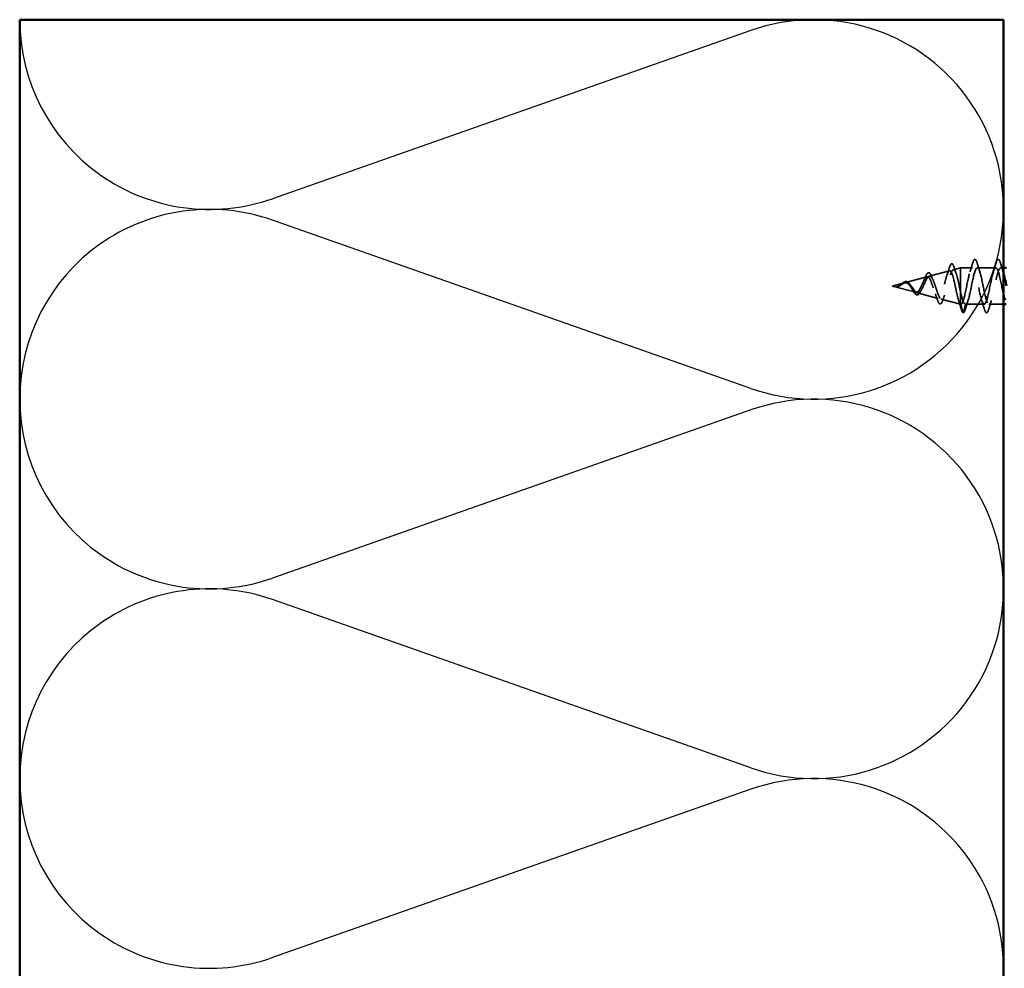
# Model space of a CAD drawing. Units: inches. Extents: x 0.6 to 33.4, y 0.6 to 21.4.
# Drawn here: x 4.8 to 8.3, y 9.8 to 13.2 of the extents above; entities that cross this region are included whole.
import ezdxf

# ---------------------------------------------------------------- set-up
doc = ezdxf.new("R2010")
doc.units = ezdxf.units.IN
doc.header["$LTSCALE"] = 2
doc.header["$MEASUREMENT"] = 0
doc.linetypes.add('DASHED', pattern=[0.2067, 0.1654, -0.0413])
for name, color, linetype, lineweight in [('Hidden (ANSI)', 7, 'DASHED', 35), ('Sketch Geometry (ANSI)', 7, 'Continuous', 25), ('Visible (ANSI)', 7, 'Continuous', 50)]:
    doc.layers.add(name, color=color, linetype=linetype, lineweight=lineweight)

msp = doc.modelspace()

# ---------------------------------------------------------------- linework, layer by layer
at = {"layer": 'Hidden (ANSI)', "ltscale": 0.070939}
msp.add_line((8.03948, 12.24295), (8.11154, 12.26222), dxfattribs=at)
at = {"layer": 'Hidden (ANSI)', "ltscale": 0.025357}
msp.add_line((8.12481, 12.26577), (8.15063, 12.27268), dxfattribs=at)
at = {"layer": 'Hidden (ANSI)', "ltscale": 0.117611}
msp.add_line((8.15063, 12.27268), (8.15063, 12.18657), dxfattribs=at)
at = {"layer": 'Hidden (ANSI)', "ltscale": 0.040375}
msp.add_line((8.19313, 12.27268), (8.15063, 12.27268), dxfattribs=at)
at = {"layer": 'Hidden (ANSI)', "ltscale": 0.062755}
for p, q in [((8.27613, 12.27268), (8.21013, 12.27268)), ((8.23463, 12.14268), (8.16863, 12.14268))]:
    msp.add_line(p, q, dxfattribs=at)
at = {"layer": 'Hidden (ANSI)', "ltscale": 0.0099}
msp.add_line((8.30363, 12.27268), (8.29313, 12.27268), dxfattribs=at)
at = {"layer": 'Hidden (ANSI)', "ltscale": 0.075866}
msp.add_line((7.95416, 12.22012), (8.03121, 12.24073), dxfattribs=at)
at = {"layer": 'Hidden (ANSI)', "ltscale": 0.042539}
msp.add_line((7.90763, 12.20768), (7.95089, 12.21925), dxfattribs=at)
at = {"layer": 'Hidden (ANSI)', "ltscale": 0.082134}
msp.add_line((7.90763, 12.20768), (7.99105, 12.18537), dxfattribs=at)
at = {"layer": 'Hidden (ANSI)', "ltscale": 0.073402}
msp.add_line((7.99682, 12.18382), (8.07138, 12.16388), dxfattribs=at)
at = {"layer": 'Hidden (ANSI)', "ltscale": 0.067416}
msp.add_line((8.08215, 12.161), (8.15063, 12.14268), dxfattribs=at)
at = {"layer": 'Hidden (ANSI)', "ltscale": 0.071462}
msp.add_line((8.15063, 12.18657), (8.15063, 12.14291), dxfattribs=at)
at = {"layer": 'Hidden (ANSI)', "ltscale": 0.0051}
msp.add_line((8.15063, 12.14291), (8.15063, 12.14268), dxfattribs=at)
at = {"layer": 'Hidden (ANSI)', "ltscale": 0.000852348}
msp.add_line((8.15163, 12.14268), (8.15063, 12.14268), dxfattribs=at)
at = {"layer": 'Hidden (ANSI)', "ltscale": 0.028664}
for p, q in [((8.15917, 12.11343), (8.15163, 12.14268)), ((8.16863, 12.14268), (8.1611, 12.11343))]:
    msp.add_line(p, q, dxfattribs=at)
at = {"layer": 'Hidden (ANSI)', "ltscale": 0.049422}
msp.add_line((8.30363, 12.14268), (8.25163, 12.14268), dxfattribs=at)
at = {"layer": 'Hidden (ANSI)', "ltscale": 0.002412}
msp.add_arc((8.16013, 12.11368), 0.001, 194.43974, 345.56026, dxfattribs=at)
at = {"layer": 'Hidden (ANSI)', "ltscale": 0.090851}
for points in [[(8.19408, 12.29046), (8.19557, 12.29553), (8.19702, 12.29909), (8.19955, 12.30204), (8.20055, 12.30269), (8.20351, 12.30265), (8.2049, 12.30103), (8.2072, 12.29655), (8.2082, 12.29383), (8.20919, 12.29046)], [(8.27708, 12.29046), (8.27857, 12.29553), (8.28002, 12.29909), (8.28255, 12.30204), (8.28355, 12.30269), (8.28651, 12.30265), (8.2879, 12.30103), (8.2902, 12.29655), (8.2912, 12.29383), (8.29219, 12.29046)], [(8.25069, 12.1249), (8.2492, 12.11983), (8.24774, 12.11627), (8.24522, 12.11332), (8.24421, 12.11266), (8.24125, 12.1127), (8.23986, 12.11433), (8.23757, 12.11881), (8.23657, 12.12152), (8.23558, 12.1249)]]:
    msp.add_open_spline(points, degree=3, knots=[0, 0, 0, 0, 0.08068206, 0.08068206, 0.12137804, 0.12137804, 0.18811443, 0.18811443, 0.24184971, 0.24184971, 0.24184971, 0.24184971], dxfattribs=at)
at = {"layer": 'Hidden (ANSI)', "ltscale": 0.544082}
msp.add_open_spline([(8.15063, 12.14291), (8.14896, 12.14407), (8.14728, 12.14688), (8.1439, 12.15547), (8.14222, 12.16109), (8.13883, 12.17435), (8.13716, 12.18181), (8.13377, 12.19752), (8.13209, 12.2056), (8.1287, 12.22124), (8.12702, 12.22867), (8.12362, 12.24185), (8.12194, 12.2475), (8.11854, 12.25628), (8.11686, 12.25938), (8.11345, 12.2626), (8.11177, 12.26276), (8.10836, 12.26017), (8.10668, 12.25751), (8.10327, 12.24978), (8.10158, 12.24484), (8.09817, 12.23341), (8.09648, 12.22707), (8.09306, 12.21389), (8.09137, 12.20721), (8.08794, 12.19444), (8.08625, 12.18847), (8.08282, 12.17809), (8.08112, 12.17374), (8.07769, 12.16725), (8.07599, 12.16513), (8.07255, 12.16335), (8.07085, 12.16367), (8.0674, 12.16664), (8.06569, 12.16921), (8.06224, 12.17618), (8.06053, 12.18047), (8.05707, 12.19011), (8.05535, 12.19533), (8.05188, 12.20593), (8.05016, 12.21118), (8.04668, 12.22096), (8.04496, 12.2254), (8.04147, 12.23282), (8.03974, 12.23577), (8.03623, 12.23977), (8.0345, 12.24083), (8.03098, 12.24098), (8.02924, 12.24011), (8.02571, 12.23663), (8.02396, 12.23411), (8.02041, 12.22785), (8.01865, 12.22422), (8.01508, 12.21645), (8.01331, 12.21242), (8.00972, 12.20459), (8.00794, 12.20088), (8.00432, 12.19437), (8.00252, 12.19161), (7.99909, 12.18772), (7.9975, 12.18643), (7.99428, 12.18505), (7.99269, 12.18493), (7.99105, 12.18537)], degree=3, knots=[0, 0, 0, 0, 0.0662455, 0.0662455, 0.1312266, 0.1312266, 0.1949439, 0.1949439, 0.2573984, 0.2573984, 0.3185909, 0.3185909, 0.3785225, 0.3785225, 0.4371941, 0.4371941, 0.4946071, 0.4946071, 0.5507627, 0.5507627, 0.6056626, 0.6056626, 0.6593082, 0.6593082, 0.7117016, 0.7117016, 0.7628447, 0.7628447, 0.8127399, 0.8127399, 0.8613896, 0.8613896, 0.9087967, 0.9087967, 0.9549645, 0.9549645, 0.9998965, 0.9998965, 1.0435967, 1.0435967, 1.0860698, 1.0860698, 1.1273208, 1.1273208, 1.1673558, 1.1673558, 1.2061815, 1.2061815, 1.2438056, 1.2438056, 1.2802371, 1.2802371, 1.3154864, 1.3154864, 1.3495657, 1.3495657, 1.3824892, 1.3824892, 1.4142741, 1.4142741, 1.4412543, 1.4412543, 1.4671582, 1.4671582, 1.4671582, 1.4671582], dxfattribs=at)
at = {"layer": 'Hidden (ANSI)', "ltscale": 0.504207}
msp.add_open_spline([(7.99682, 12.18382), (7.99885, 12.18328), (8.0008, 12.18356), (8.00474, 12.18572), (8.00668, 12.18763), (8.01057, 12.19286), (8.01249, 12.19616), (8.01635, 12.20369), (8.01825, 12.20785), (8.02208, 12.2164), (8.02397, 12.22069), (8.02778, 12.22872), (8.02965, 12.23234), (8.03343, 12.23829), (8.0353, 12.24052), (8.03906, 12.24315), (8.04092, 12.24347), (8.04466, 12.24206), (8.04651, 12.24028), (8.05024, 12.2348), (8.05208, 12.23109), (8.0558, 12.22222), (8.05763, 12.21711), (8.06134, 12.20619), (8.06317, 12.20048), (8.06686, 12.18927), (8.06868, 12.18391), (8.07236, 12.17433), (8.07418, 12.17025), (8.07786, 12.16403), (8.07967, 12.16202), (8.08334, 12.16042), (8.08515, 12.16093), (8.08881, 12.16449), (8.09061, 12.16757), (8.09427, 12.17598), (8.09607, 12.18127), (8.09972, 12.19339), (8.10152, 12.20012), (8.10516, 12.21414), (8.10695, 12.22128), (8.11059, 12.23497), (8.11238, 12.24136), (8.11601, 12.25246), (8.11781, 12.25701), (8.12143, 12.26357), (8.12322, 12.26546), (8.12684, 12.26619), (8.12863, 12.26497), (8.13225, 12.25948), (8.13404, 12.25521), (8.13765, 12.2441), (8.13944, 12.23733), (8.14281, 12.22314), (8.14437, 12.21598), (8.14752, 12.20124), (8.14908, 12.19376), (8.15063, 12.18657)], degree=3, knots=[0, 0, 0, 0, 0.0315308, 0.0315308, 0.0641805, 0.0641805, 0.0979786, 0.0979786, 0.1329491, 0.1329491, 0.1691118, 0.1691118, 0.2064833, 0.2064833, 0.2450775, 0.2450775, 0.2849064, 0.2849064, 0.3259802, 0.3259802, 0.3683075, 0.3683075, 0.4118959, 0.4118959, 0.4567522, 0.4567522, 0.5028821, 0.5028821, 0.5502906, 0.5502906, 0.5989824, 0.5989824, 0.6489613, 0.6489613, 0.7002309, 0.7002309, 0.7527945, 0.7527945, 0.8066547, 0.8066547, 0.8618141, 0.8618141, 0.918275, 0.918275, 0.9760395, 0.9760395, 1.0351092, 1.0351092, 1.095486, 1.095486, 1.1571712, 1.1571712, 1.2201662, 1.2201662, 1.2761521, 1.2761521, 1.3331843, 1.3331843, 1.3331843, 1.3331843], dxfattribs=at)
at = {"layer": 'Hidden (ANSI)', "ltscale": 0.025829}
msp.add_open_spline([(8.10226, 12.24661), (8.10512, 12.25491), (8.10781, 12.26349), (8.11041, 12.2721)], degree=3, dxfattribs=at)
at = {"layer": 'Hidden (ANSI)', "ltscale": 0.088288}
msp.add_open_spline([(8.11041, 12.2721), (8.11189, 12.27699), (8.11336, 12.28078), (8.1164, 12.28581), (8.11825, 12.2873), (8.12202, 12.28639), (8.12338, 12.28468), (8.12568, 12.28017), (8.12665, 12.27764), (8.1276, 12.27459)], degree=3, knots=[0, 0, 0, 0, 0.06489246, 0.06489246, 0.13077085, 0.13077085, 0.18983606, 0.18983606, 0.23484667, 0.23484667, 0.23484667, 0.23484667], dxfattribs=at)
at = {"layer": 'Hidden (ANSI)', "ltscale": 0.022792}
msp.add_open_spline([(8.1276, 12.27459), (8.12997, 12.26704), (8.13241, 12.25955), (8.13496, 12.25227)], degree=3, dxfattribs=at)
at = {"layer": 'Hidden (ANSI)', "ltscale": 0.920435}
msp.add_open_spline([(8.30363, 12.17598), (8.30273, 12.17982), (8.30182, 12.18389), (8.30092, 12.18814), (8.29548, 12.21367), (8.29004, 12.24378), (8.2846, 12.25978), (8.27916, 12.27578), (8.27372, 12.27652), (8.26828, 12.26153), (8.26284, 12.24654), (8.2574, 12.21691), (8.25196, 12.19103), (8.24652, 12.16516), (8.24108, 12.14492), (8.23565, 12.14287), (8.23021, 12.14082), (8.22477, 12.15712), (8.21933, 12.18164), (8.21389, 12.20617), (8.20845, 12.23715), (8.20301, 12.25534), (8.19757, 12.27354), (8.19213, 12.27764), (8.18669, 12.2651), (8.18125, 12.25256), (8.17581, 12.22428), (8.17037, 12.19783), (8.16493, 12.17137), (8.1595, 12.14865), (8.15406, 12.14377), (8.15325, 12.14304), (8.15244, 12.14268), (8.15163, 12.14268)], degree=3, knots=[35.6173336, 35.6173336, 35.6173336, 35.6173336, 35.8230314, 35.8230314, 35.8230314, 37.0583084, 37.0583084, 37.0583084, 38.2935853, 38.2935853, 38.2935853, 39.5288622, 39.5288622, 39.5288622, 40.7641392, 40.7641392, 40.7641392, 41.9994161, 41.9994161, 41.9994161, 43.2346931, 43.2346931, 43.2346931, 44.46997, 44.46997, 44.46997, 45.705247, 45.705247, 45.705247, 46.9405239, 46.9405239, 46.9405239, 47.1238898, 47.1238898, 47.1238898, 47.1238898], dxfattribs=at)
at = {"layer": 'Hidden (ANSI)', "ltscale": 0.817439}
msp.add_open_spline([(8.16863, 12.14268), (8.17407, 12.14268), (8.17951, 12.161), (8.18495, 12.18628), (8.19039, 12.21155), (8.19583, 12.24194), (8.20127, 12.25858), (8.20671, 12.27523), (8.21215, 12.27692), (8.21759, 12.2626), (8.22303, 12.24829), (8.22847, 12.21901), (8.23391, 12.19294), (8.23934, 12.16687), (8.24478, 12.1459), (8.25022, 12.14305), (8.25566, 12.1402), (8.2611, 12.15567), (8.26654, 12.17986), (8.27198, 12.20404), (8.27742, 12.2352), (8.28286, 12.25399), (8.2883, 12.27277), (8.29374, 12.27782), (8.29918, 12.266), (8.30066, 12.26277), (8.30215, 12.25834), (8.30363, 12.25308)], degree=3, knots=[-47.1238898, -47.1238898, -47.1238898, -47.1238898, -45.8886129, -45.8886129, -45.8886129, -44.6533359, -44.6533359, -44.6533359, -43.418059, -43.418059, -43.418059, -42.182782, -42.182782, -42.182782, -40.9475051, -40.9475051, -40.9475051, -39.7122281, -39.7122281, -39.7122281, -38.4769512, -38.4769512, -38.4769512, -37.2416742, -37.2416742, -37.2416742, -36.9042511, -36.9042511, -36.9042511, -36.9042511], dxfattribs=at)
at = {"layer": 'Hidden (ANSI)', "ltscale": 0.031888}
for points in [[(8.18431, 12.2587), (8.18772, 12.26911), (8.19095, 12.27977), (8.19408, 12.29046)], [(8.20919, 12.29046), (8.21232, 12.27977), (8.21555, 12.26911), (8.21896, 12.2587)], [(8.26731, 12.2587), (8.27072, 12.26911), (8.27395, 12.27977), (8.27708, 12.29046)], [(8.29219, 12.29046), (8.29532, 12.27977), (8.29855, 12.26911), (8.30196, 12.2587)], [(8.17746, 12.15666), (8.17405, 12.14625), (8.17082, 12.13559), (8.16769, 12.1249)], [(8.23558, 12.1249), (8.23245, 12.13559), (8.22922, 12.14625), (8.22581, 12.15666)], [(8.26046, 12.15666), (8.25705, 12.14625), (8.25382, 12.13559), (8.25069, 12.1249)]]:
    msp.add_open_spline(points, degree=3, dxfattribs=at)
at = {"layer": 'Hidden (ANSI)', "ltscale": 0.014151}
msp.add_open_spline([(8.01842, 12.22367), (8.02027, 12.22755), (8.02203, 12.2318), (8.0237, 12.23618)], degree=3, dxfattribs=at)
at = {"layer": 'Hidden (ANSI)', "ltscale": 0.078163}
msp.add_open_spline([(8.0237, 12.23618), (8.02519, 12.2401), (8.02668, 12.24359), (8.0296, 12.24924), (8.03107, 12.25146), (8.03416, 12.25455), (8.03594, 12.25537), (8.03935, 12.25486), (8.04084, 12.25376), (8.04293, 12.25121), (8.04363, 12.25015), (8.04546, 12.24692), (8.04658, 12.24443), (8.04768, 12.24159)], degree=3, knots=[0, 0, 0, 0, 0.03820607, 0.03820607, 0.07666554, 0.07666554, 0.11777887, 0.11777887, 0.15521059, 0.15521059, 0.17510174, 0.17510174, 0.2079958, 0.2079958, 0.2079958, 0.2079958], dxfattribs=at)
at = {"layer": 'Hidden (ANSI)', "ltscale": 0.013376}
msp.add_open_spline([(8.04768, 12.24159), (8.04926, 12.23747), (8.05091, 12.23345), (8.05263, 12.22966)], degree=3, dxfattribs=at)
at = {"layer": 'Hidden (ANSI)', "ltscale": 0.014821}
msp.add_open_spline([(7.92744, 12.2063), (7.92579, 12.20576), (7.92451, 12.20551), (7.92385, 12.20536), (7.92374, 12.20533), (7.92364, 12.2053), (7.92362, 12.20529), (7.92359, 12.20528), (7.92358, 12.20528), (7.92357, 12.20527), (7.92357, 12.20527), (7.92357, 12.20526), (7.92357, 12.20526), (7.92357, 12.20526), (7.92357, 12.20526), (7.92357, 12.20526), (7.92357, 12.20526), (7.92357, 12.20526), (7.92358, 12.20525), (7.92358, 12.20525), (7.92359, 12.20525), (7.92361, 12.20524), (7.92363, 12.20524), (7.92376, 12.20523), (7.92398, 12.20523), (7.92438, 12.20525), (7.92478, 12.20528), (7.92582, 12.2054), (7.92642, 12.2055), (7.9293, 12.20611), (7.93155, 12.20698), (7.93383, 12.20819)], degree=3, knots=[0, 0, 0, 0, 0.01397013, 0.01397013, 0.01635801, 0.01635801, 0.01712636, 0.01712636, 0.01759978, 0.01759978, 0.01773598, 0.01773598, 0.01781809, 0.01781809, 0.01788584, 0.01788584, 0.01795891, 0.01795891, 0.01807628, 0.01807628, 0.01833703, 0.01833703, 0.01916095, 0.01916095, 0.02439922, 0.02439922, 0.04499316, 0.04499316, 0.07213098, 0.07213098, 0.1773839, 0.1773839, 0.1773839, 0.1773839], dxfattribs=at)
at = {"layer": 'Hidden (ANSI)', "ltscale": 0.002866}
msp.add_open_spline([(7.92794, 12.20584), (7.92698, 12.2056), (7.92603, 12.20542), (7.92508, 12.20531)], degree=3, dxfattribs=at)
at = {"layer": 'Hidden (ANSI)', "ltscale": 0.007962}
msp.add_open_spline([(7.93482, 12.20993), (7.93381, 12.2093), (7.9328, 12.20871), (7.93034, 12.20742), (7.92891, 12.20679), (7.92744, 12.2063)], degree=3, knots=[0, 0, 0, 0, 0.009046419, 0.009046419, 0.021574315, 0.021574315, 0.021574315, 0.021574315], dxfattribs=at)
at = {"layer": 'Hidden (ANSI)', "ltscale": 0.000711439}
msp.add_open_spline([(7.93264, 12.20864), (7.93277, 12.20871), (7.9329, 12.20878), (7.93302, 12.20886)], degree=3, dxfattribs=at)
at = {"layer": 'Hidden (ANSI)', "ltscale": 0.002371}
msp.add_open_spline([(7.93302, 12.20886), (7.93373, 12.20929), (7.93442, 12.20977), (7.93511, 12.21026)], degree=3, dxfattribs=at)
at = {"layer": 'Hidden (ANSI)', "ltscale": 0.003543}
msp.add_open_spline([(7.93383, 12.20819), (7.93435, 12.20848), (7.93488, 12.20877), (7.93597, 12.20941), (7.93653, 12.20976), (7.93709, 12.21011)], degree=3, knots=[0, 0, 0, 0, 0.0046577974, 0.0046577974, 0.0097216205, 0.0097216205, 0.0097216205, 0.0097216205], dxfattribs=at)
at = {"layer": 'Hidden (ANSI)', "ltscale": 0.083957}
msp.add_open_spline([(7.99105, 12.18537), (7.98923, 12.18585), (7.98739, 12.18703), (7.98363, 12.19053), (7.98176, 12.19276), (7.97794, 12.19785), (7.97605, 12.20061), (7.97217, 12.2061), (7.97024, 12.20875), (7.96627, 12.21344), (7.9643, 12.21542), (7.96022, 12.21834), (7.9582, 12.21926), (7.95399, 12.2199), (7.9519, 12.21965), (7.94752, 12.21812), (7.94534, 12.2169), (7.94168, 12.21454), (7.94032, 12.2136), (7.93758, 12.21172), (7.93622, 12.2108), (7.93482, 12.20993)], degree=3, knots=[0, 0, 0, 0, 0.02818547, 0.02818547, 0.05535616, 0.05535616, 0.08155578, 0.08155578, 0.10684016, 0.10684016, 0.13128192, 0.13128192, 0.1549776, 0.1549776, 0.17805851, 0.17805851, 0.20070773, 0.20070773, 0.21389493, 0.21389493, 0.22660204, 0.22660204, 0.22660204, 0.22660204], dxfattribs=at)
at = {"layer": 'Hidden (ANSI)', "ltscale": 0.049977}
msp.add_open_spline([(7.93511, 12.21026), (7.93673, 12.21143), (7.93833, 12.21276), (7.94147, 12.21543), (7.94303, 12.21681), (7.9462, 12.2194), (7.94783, 12.22061), (7.95108, 12.22254), (7.95273, 12.22324), (7.95605, 12.22392), (7.95775, 12.22386), (7.96105, 12.22289), (7.96267, 12.22199), (7.96582, 12.21948), (7.96739, 12.21781), (7.96916, 12.21557), (7.96942, 12.21522), (7.96969, 12.21486)], degree=3, knots=[0, 0, 0, 0, 0.01545601, 0.01545601, 0.03160159, 0.03160159, 0.04933947, 0.04933947, 0.06831232, 0.06831232, 0.08828975, 0.08828975, 0.10822909, 0.10822909, 0.12929401, 0.12929401, 0.13307809, 0.13307809, 0.13307809, 0.13307809], dxfattribs=at)
at = {"layer": 'Hidden (ANSI)', "ltscale": 0.089656}
msp.add_open_spline([(7.93709, 12.21011), (7.9399, 12.2119), (7.94253, 12.21384), (7.94776, 12.21732), (7.9502, 12.21875), (7.95509, 12.22053), (7.9574, 12.22083), (7.96204, 12.22008), (7.96425, 12.21903), (7.9687, 12.21571), (7.97085, 12.21348), (7.97515, 12.20825), (7.97724, 12.20531), (7.98144, 12.19931), (7.98348, 12.19633), (7.98744, 12.19112), (7.98931, 12.18893), (7.9931, 12.18548), (7.99497, 12.18432), (7.99682, 12.18382)], degree=3, knots=[0, 0, 0, 0, 0.02542118, 0.02542118, 0.05061597, 0.05061597, 0.07599611, 0.07599611, 0.10184452, 0.10184452, 0.12835573, 0.12835573, 0.15566688, 0.15566688, 0.18387744, 0.18387744, 0.21097071, 0.21097071, 0.23938117, 0.23938117, 0.23938117, 0.23938117], dxfattribs=at)
at = {"layer": 'Hidden (ANSI)', "ltscale": 0.003954}
msp.add_open_spline([(7.96969, 12.21486), (7.97028, 12.21406), (7.97088, 12.21332), (7.97149, 12.21263)], degree=3, dxfattribs=at)
at = {"layer": 'Hidden (ANSI)', "ltscale": 0.007535}
msp.add_open_spline([(7.97898, 12.19572), (7.97795, 12.19763), (7.97687, 12.19942), (7.97577, 12.20099)], degree=3, dxfattribs=at)
at = {"layer": 'Hidden (ANSI)', "ltscale": 0.032433}
msp.add_open_spline([(7.99378, 12.17647), (7.99215, 12.17709), (7.99054, 12.17834), (7.98733, 12.18184), (7.98568, 12.18416), (7.98239, 12.18948), (7.9807, 12.19254), (7.97898, 12.19572)], degree=3, knots=[0, 0, 0, 0, 0.028857682, 0.028857682, 0.057982072, 0.057982072, 0.086372467, 0.086372467, 0.086372467, 0.086372467], dxfattribs=at)
at = {"layer": 'Hidden (ANSI)', "ltscale": 0.008584}
msp.add_open_spline([(8.01191, 12.19531), (8.01071, 12.19324), (8.00954, 12.19099), (8.00841, 12.18864)], degree=3, dxfattribs=at)
at = {"layer": 'Hidden (ANSI)', "ltscale": 0.035209}
msp.add_open_spline([(8.00841, 12.18864), (8.00685, 12.18542), (8.00524, 12.18264), (8.00195, 12.17849), (8.00021, 12.17702), (7.99686, 12.17585), (7.99528, 12.17589), (7.99378, 12.17647)], degree=3, knots=[0, 0, 0, 0, 0.033903293, 0.033903293, 0.067031025, 0.067031025, 0.093753588, 0.093753588, 0.093753588, 0.093753588], dxfattribs=at)
at = {"layer": 'Hidden (ANSI)', "ltscale": 0.020226}
msp.add_open_spline([(8.06739, 12.16122), (8.06522, 12.16783), (8.06296, 12.17438), (8.06056, 12.18057)], degree=3, dxfattribs=at)
at = {"layer": 'Hidden (ANSI)', "ltscale": 0.084429}
msp.add_open_spline([(8.08744, 12.15752), (8.08595, 12.15311), (8.08442, 12.14967), (8.08119, 12.14517), (8.07918, 12.14393), (8.07551, 12.14493), (8.07408, 12.14641), (8.07195, 12.14984), (8.07121, 12.15128), (8.06945, 12.15527), (8.06842, 12.15806), (8.06739, 12.16122)], degree=3, knots=[0, 0, 0, 0, 0.0575118, 0.0575118, 0.11480265, 0.11480265, 0.16284669, 0.16284669, 0.18869283, 0.18869283, 0.22459478, 0.22459478, 0.22459478, 0.22459478], dxfattribs=at)
at = {"layer": 'Hidden (ANSI)', "ltscale": 0.01814}
msp.add_open_spline([(8.09366, 12.17475), (8.0915, 12.16919), (8.08943, 12.1634), (8.08744, 12.15752)], degree=3, dxfattribs=at)
at = {"layer": 'Hidden (ANSI)', "ltscale": 0.031132}
msp.add_open_spline([(8.15301, 12.1256), (8.14999, 12.13606), (8.1469, 12.14651), (8.14363, 12.15675)], degree=3, dxfattribs=at)
at = {"layer": 'Hidden (ANSI)', "ltscale": 0.078553}
msp.add_open_spline([(8.15063, 12.18657), (8.15257, 12.17837), (8.15449, 12.17081), (8.15836, 12.15788), (8.16028, 12.15264), (8.16329, 12.14688), (8.16436, 12.14531), (8.1665, 12.14321), (8.16756, 12.14268), (8.16863, 12.14268)], degree=3, knots=[0, 0, 0, 0, 0.06772236, 0.06772236, 0.13544473, 0.13544473, 0.17287087, 0.17287087, 0.21029702, 0.21029702, 0.21029702, 0.21029702], dxfattribs=at)
at = {"layer": 'Hidden (ANSI)', "ltscale": 0.005187}
msp.add_open_spline([(8.15163, 12.14268), (8.1513, 12.14268), (8.15097, 12.14275), (8.15063, 12.14291)], degree=3, dxfattribs=at)
at = {"layer": 'Hidden (ANSI)', "ltscale": 0.04193}
msp.add_open_spline([(8.15978, 12.11274), (8.15821, 12.11335), (8.15707, 12.11499), (8.15493, 12.11953), (8.15397, 12.12226), (8.15301, 12.1256)], degree=3, knots=[0, 0, 0, 0, 0.06075022, 0.06075022, 0.11185814, 0.11185814, 0.11185814, 0.11185814], dxfattribs=at)
at = {"layer": 'Hidden (ANSI)', "ltscale": 0.045372}
msp.add_open_spline([(8.16769, 12.1249), (8.1662, 12.11983), (8.16474, 12.11627), (8.16223, 12.11333), (8.16124, 12.11268), (8.16013, 12.11268)], degree=3, knots=[0, 0, 0, 0, 0.08068206, 0.08068206, 0.1208897, 0.1208897, 0.1208897, 0.1208897], dxfattribs=at)
at = {"layer": 'Sketch Geometry (ANSI)', "color": 150, "true_color": 0x0080ff}
for p, q in [((7.40471, 13.11712), (5.70255, 12.51857)), ((7.40471, 11.84357), (5.70255, 12.44212)), ((7.40471, 11.76712), (5.70255, 11.16857)), ((7.40471, 10.49357), (5.70255, 11.09212)), ((7.40471, 10.41712), (5.70255, 9.81857))]:
    msp.add_line(p, q, dxfattribs=at)
for centre, start, end in [((5.47863, 13.15535), 180, 289.3739), ((7.62863, 12.48035), 250.6261, 109.3739), ((5.47863, 11.80535), 70.6261, 180), ((5.47863, 11.80535), 180, 289.3739), ((7.62863, 11.13035), 250.6261, 109.3739), ((5.47863, 10.45535), 70.6261, 180), ((5.47863, 10.45535), 180, 289.3739), ((7.62863, 9.78035), 250.6261, 109.3739)]:
    msp.add_arc(centre, 0.675, start, end, dxfattribs=at)
at = {"layer": 'Visible (ANSI)', "color": 36, "true_color": 0x804000}
for p, q in [((4.80363, 3.56972), (4.80363, 13.15535)), ((4.80363, 13.15535), (8.30363, 13.15535)), ((8.30363, 13.15535), (8.30363, 3.56972))]:
    msp.add_line(p, q, dxfattribs=at)
at = {"layer": 'Visible (ANSI)'}
for p, q in [((8.31363, 12.27268), (8.30363, 12.27268)), ((8.31325, 12.14268), (8.30363, 12.14268))]:
    msp.add_line(p, q, dxfattribs=at)
for points in [[(8.30363, 12.25308), (8.30697, 12.24126), (8.3103, 12.2252), (8.31363, 12.20888)], [(8.30881, 12.15696), (8.30708, 12.1622), (8.30536, 12.16867), (8.30363, 12.17598)]]:
    msp.add_open_spline(points, degree=3, dxfattribs=at)

doc.saveas('drawing.dxf')
